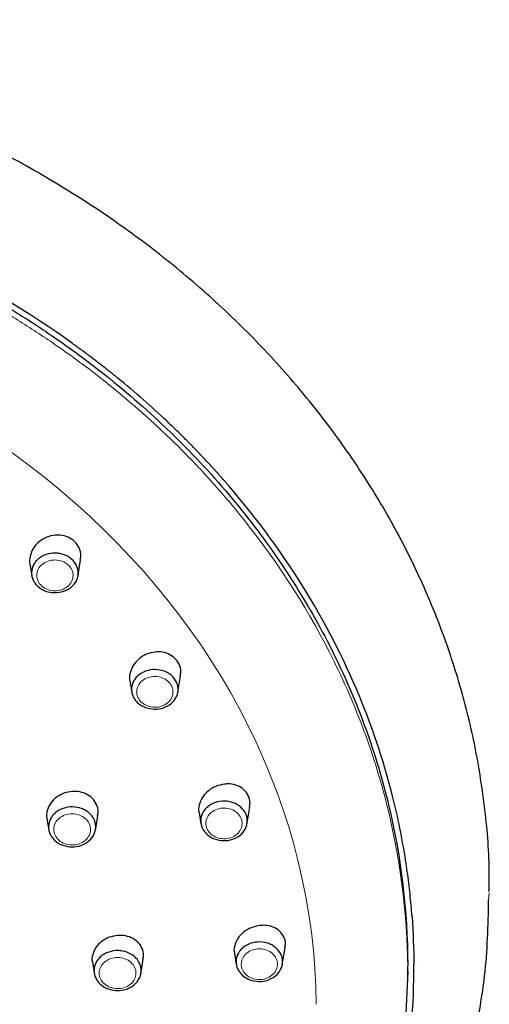
# Model space of a CAD drawing. Units: millimetres. Extents: x 35 to 548, y 37 to 695.
# Drawn here: x 221 to 248, y 638 to 695 of the extents above; entities that cross this region are included whole.
import ezdxf

# ---------------------------------------------------------------- set-up
doc = ezdxf.new("R2010")
doc.units = ezdxf.units.MM

msp = doc.modelspace()

# ---------------------------------------------------------------- linework, layer by layer
at = {"color": 8, "linetype": 'Continuous', "lineweight": 18}
for p, q in [((247.938, 644.054), (247.96, 644.474)), ((243.266, 639.935), (243.266, 640.34))]:
    msp.add_line(p, q, dxfattribs=at)
at = {"color": 7, "linetype": 'Continuous', "lineweight": 25}
for p, q in [((243.266, 640.34), (243.256, 640.154)), ((243.267, 639.748), (243.267, 640.154))]:
    msp.add_line(p, q, dxfattribs=at)
at = {"color": 7, "linetype": 'Continuous', "lineweight": 25, "flags": 128}
for points in [[(221.444, 663.467), (221.532, 662.938), (221.554, 662.806)], [(224.224, 662.801), (224.296, 663.235), (224.372, 663.689)], [(229.993, 656.072), (230.072, 656.543), (230.146, 656.992)], [(227.219, 656.725), (227.307, 656.194), (227.327, 656.075)], [(231.215, 649.123), (231.304, 648.587), (231.322, 648.477)], [(233.979, 648.441), (234.068, 648.976), (234.143, 649.422)], [(222.43, 648.772), (222.503, 648.329), (222.537, 648.128)], [(225.229, 648.106), (225.302, 648.549), (225.369, 648.947)], [(236.022, 640.326), (236.112, 640.865), (236.186, 641.309)], [(227.855, 639.818), (227.929, 640.265), (227.995, 640.665)], [(233.257, 640.992), (233.346, 640.453), (233.365, 640.34)], [(225.056, 640.476), (225.13, 640.028), (225.163, 639.829)]]:
    msp.add_lwpolyline(points, dxfattribs=at)
at = {"color": 8, "linetype": 'Continuous', "lineweight": 18, "flags": 128}
for points in [[(243.266, 639.935), (243.266, 639.935), (243.266, 639.931)], [(243.963, 640.265), (243.963, 640.261), (243.963, 640.261)], [(243.174, 639.816), (243.174, 639.816), (243.174, 639.819)]]:
    msp.add_lwpolyline(points, dxfattribs=at)
at = {"color": 7, "linetype": 'Continuous', "lineweight": 25}
for points, knots in [([(247.955, 644.561), (247.964, 644.906), (248.005, 646.471), (247.76, 649.254), (247.213, 652.885), (246.33, 656.47), (245.147, 659.993), (243.662, 663.434), (241.883, 666.775), (239.82, 670), (237.484, 673.091), (234.886, 676.032), (232.04, 678.807), (228.961, 681.402), (225.665, 683.802), (222.169, 685.994), (218.493, 687.968), (214.656, 689.713), (210.677, 691.218), (206.579, 692.478), (202.383, 693.484), (198.11, 694.232), (193.784, 694.717), (189.427, 694.938), (185.062, 694.893), (180.713, 694.582), (176.401, 694.006), (172.15, 693.169), (167.982, 692.075), (163.919, 690.73), (159.982, 689.139), (156.193, 687.312), (152.572, 685.258), (149.137, 682.988), (145.908, 680.513), (142.902, 677.847), (140.135, 675.004), (137.621, 671.998), (135.375, 668.848), (133.409, 665.568), (131.732, 662.178), (130.353, 658.696), (129.282, 655.14), (128.511, 651.529), (128.092, 647.883), (127.927, 645.424), (127.99, 644.19), (127.991, 644.175)], [0, 0, 0, 0, 0.006498, 0.029437, 0.052375, 0.075318, 0.098273, 0.121245, 0.144238, 0.167255, 0.190295, 0.213358, 0.236443, 0.259548, 0.282669, 0.305804, 0.328951, 0.352107, 0.375271, 0.398439, 0.421612, 0.444788, 0.467966, 0.491147, 0.514329, 0.537512, 0.560697, 0.583882, 0.607069, 0.630255, 0.65344, 0.676623, 0.699802, 0.722976, 0.746141, 0.769296, 0.792436, 0.815559, 0.838661, 0.861741, 0.884795, 0.907823, 0.930826, 0.953806, 0.976767, 0.999714, 1, 1, 1, 1]), ([(187.987, 687.077), (191.634, 687.077), (195.22, 686.777), (200.511, 685.888), (202.26, 685.519), (204.86, 684.851), (205.725, 684.609), (207.44, 684.089), (208.286, 683.813), (212.465, 682.347), (215.634, 680.911), (219.383, 678.788), (220.122, 678.348), (221.579, 677.434), (222.298, 676.959), (224.408, 675.494), (225.746, 674.466), (229.568, 671.235), (231.857, 668.886), (234.383, 665.696), (234.872, 665.044), (235.809, 663.725), (236.257, 663.059), (237.54, 661.039), (238.313, 659.663), (239.697, 656.854), (240.308, 655.422), (241.102, 653.23), (241.346, 652.493), (241.792, 651.002), (241.995, 650.249), (242.893, 646.475), (243.253, 643.424), (243.266, 640.34)], [0, 0, 0, 0, 0.125, 0.125, 0.1875, 0.1875, 0.21875, 0.21875, 0.25, 0.25, 0.375, 0.375, 0.40625, 0.40625, 0.4375, 0.4375, 0.5, 0.5, 0.625, 0.625, 0.65625, 0.65625, 0.6875, 0.6875, 0.75, 0.75, 0.8125, 0.8125, 0.84375, 0.84375, 0.875, 0.875, 1, 1, 1, 1]), ([(226.361, 674.346), (226.197, 674.477), (225.87, 674.74), (225.371, 675.128), (224.868, 675.512), (224.359, 675.89), (224.015, 676.137), (223.843, 676.261)], [0, 0, 0, 0, 0.200066, 0.400069, 0.600039, 0.800007, 1, 1, 1, 1]), ([(232.935, 667.989), (232.789, 668.158), (232.497, 668.495), (232.048, 668.994), (231.593, 669.488), (231.13, 669.976), (230.66, 670.46), (230.182, 670.937), (229.697, 671.41), (229.367, 671.721), (229.202, 671.877)], [0, 0, 0, 0, 0.125105, 0.250136, 0.375115, 0.500063, 0.625004, 0.749959, 0.87495, 1, 1, 1, 1]), ([(222.911, 665.149), (222.742, 665.119), (222.405, 665.058), (221.96, 664.78), (221.617, 664.395), (221.443, 663.942), (221.393, 663.607), (221.447, 663.459), (221.448, 663.456)], [0, 0, 0, 0, 0.197704, 0.396169, 0.596577, 0.797209, 0.994985, 1, 1, 1, 1]), ([(224.35, 663.692), (224.369, 663.781), (224.418, 664.026), (224.309, 664.417), (224.052, 664.795), (223.667, 665.053), (223.266, 665.162), (223.008, 665.153), (222.911, 665.149)], [0, 0, 0, 0, 0.113804, 0.311938, 0.505116, 0.694845, 0.884384, 1, 1, 1, 1]), ([(222.908, 664.108), (222.997, 664.107), (223.085, 664.098), (223.257, 664.067), (223.343, 664.043), (223.585, 663.954), (223.734, 663.867), (223.978, 663.654), (224.077, 663.525), (224.207, 663.248), (224.24, 663.098), (224.236, 662.874), (224.226, 662.798), (224.19, 662.653), (224.163, 662.582), (224.058, 662.375), (223.957, 662.25), (223.766, 662.093), (223.697, 662.047), (223.55, 661.966), (223.47, 661.931), (223.224, 661.848), (223.047, 661.821), (222.692, 661.826), (222.519, 661.857), (222.192, 661.977), (222.045, 662.063), (221.861, 662.225), (221.806, 662.283), (221.71, 662.408), (221.669, 662.476), (221.571, 662.684), (221.539, 662.834), (221.543, 663.132), (221.581, 663.282), (221.685, 663.487), (221.728, 663.554), (221.828, 663.677), (221.885, 663.734), (222.012, 663.838), (222.082, 663.885), (222.229, 663.966), (222.307, 664), (222.555, 664.084), (222.73, 664.111), (222.908, 664.108)], [0, 0, 0, 0, 0.03125, 0.03125, 0.0625, 0.0625, 0.125, 0.125, 0.1875, 0.1875, 0.25, 0.25, 0.28125, 0.28125, 0.3125, 0.3125, 0.375, 0.375, 0.40625, 0.40625, 0.4375, 0.4375, 0.5, 0.5, 0.5625, 0.5625, 0.625, 0.625, 0.65625, 0.65625, 0.6875, 0.6875, 0.75, 0.75, 0.8125, 0.8125, 0.84375, 0.84375, 0.875, 0.875, 0.90625, 0.90625, 0.9375, 0.9375, 1, 1, 1, 1]), ([(228.686, 658.393), (228.516, 658.36), (228.177, 658.295), (227.729, 658.013), (227.386, 657.629), (227.217, 657.182), (227.168, 656.858), (227.221, 656.718), (227.221, 656.717)], [0, 0, 0, 0, 0.200546, 0.401626, 0.602859, 0.802656, 0.998716, 1, 1, 1, 1]), ([(230.126, 656.995), (230.143, 657.084), (230.192, 657.325), (230.081, 657.703), (229.827, 658.064), (229.445, 658.309), (229.044, 658.41), (228.785, 658.398), (228.686, 658.393)], [0, 0, 0, 0, 0.115002, 0.310337, 0.501257, 0.690582, 0.881888, 1, 1, 1, 1]), ([(228.683, 657.379), (228.861, 657.376), (229.036, 657.343), (229.278, 657.254), (229.356, 657.217), (229.5, 657.131), (229.567, 657.083), (229.752, 656.921), (229.848, 656.794), (229.945, 656.584), (229.969, 656.513), (230.001, 656.366), (230.008, 656.291), (230.004, 656.067), (229.966, 655.918), (229.826, 655.645), (229.724, 655.519), (229.471, 655.312), (229.32, 655.229), (228.992, 655.119), (228.812, 655.092), (228.46, 655.098), (228.284, 655.131), (227.962, 655.25), (227.814, 655.337), (227.631, 655.498), (227.575, 655.557), (227.48, 655.683), (227.44, 655.749), (227.375, 655.888), (227.351, 655.961), (227.319, 656.107), (227.312, 656.182), (227.316, 656.407), (227.354, 656.555), (227.459, 656.761), (227.502, 656.826), (227.602, 656.949), (227.66, 657.007), (227.849, 657.162), (228.001, 657.245), (228.327, 657.354), (228.505, 657.382), (228.683, 657.379)], [0, 0, 0, 0, 0.0625, 0.0625, 0.09375, 0.09375, 0.125, 0.125, 0.1875, 0.1875, 0.21875, 0.21875, 0.25, 0.25, 0.3125, 0.3125, 0.375, 0.375, 0.4375, 0.4375, 0.5, 0.5, 0.5625, 0.5625, 0.625, 0.625, 0.65625, 0.65625, 0.6875, 0.6875, 0.71875, 0.71875, 0.75, 0.75, 0.8125, 0.8125, 0.84375, 0.84375, 0.875, 0.875, 0.9375, 0.9375, 1, 1, 1, 1]), ([(232.682, 650.764), (232.512, 650.73), (232.172, 650.663), (231.723, 650.382), (231.381, 650.002), (231.213, 649.566), (231.165, 649.251), (231.216, 649.117), (231.216, 649.116)], [0, 0, 0, 0, 0.202264, 0.4048733, 0.6062972, 0.80478, 0.999265, 1, 1, 1, 1]), ([(234.122, 649.425), (234.14, 649.511), (234.187, 649.742), (234.078, 650.105), (233.829, 650.451), (233.45, 650.687), (233.047, 650.785), (232.783, 650.77), (232.682, 650.764)], [0, 0, 0, 0, 0.112107, 0.304688, 0.494412, 0.684495, 0.878419, 1, 1, 1, 1]), ([(223.9, 650.341), (223.732, 650.316), (223.396, 650.265), (222.95, 650.011), (222.608, 649.656), (222.432, 649.234), (222.38, 648.918), (222.432, 648.775), (222.435, 648.768)], [0, 0, 0, 0, 0.198256, 0.397014, 0.595442, 0.793044, 0.989448, 1, 1, 1, 1]), ([(225.348, 648.95), (225.364, 649.023), (225.413, 649.241), (225.312, 649.599), (225.065, 649.964), (224.681, 650.225), (224.271, 650.345), (224.004, 650.342), (223.9, 650.341)], [0, 0, 0, 0, 0.098346, 0.293935, 0.488458, 0.682667, 0.877664, 1, 1, 1, 1]), ([(232.679, 649.78), (232.857, 649.777), (233.031, 649.744), (233.273, 649.654), (233.351, 649.617), (233.495, 649.531), (233.562, 649.483), (233.746, 649.32), (233.842, 649.193), (233.938, 648.984), (233.962, 648.912), (233.993, 648.766), (234, 648.69), (233.995, 648.467), (233.957, 648.318), (233.817, 648.045), (233.714, 647.919), (233.461, 647.713), (233.31, 647.63), (232.982, 647.521), (232.802, 647.494), (232.451, 647.501), (232.275, 647.534), (231.954, 647.653), (231.806, 647.741), (231.623, 647.902), (231.568, 647.962), (231.473, 648.087), (231.433, 648.153), (231.337, 648.362), (231.305, 648.51), (231.312, 648.811), (231.35, 648.958), (231.456, 649.164), (231.498, 649.229), (231.598, 649.351), (231.656, 649.409), (231.846, 649.564), (231.998, 649.647), (232.324, 649.755), (232.501, 649.783), (232.679, 649.78)], [0, 0, 0, 0, 0.0625, 0.0625, 0.09375, 0.09375, 0.125, 0.125, 0.1875, 0.1875, 0.21875, 0.21875, 0.25, 0.25, 0.3125, 0.3125, 0.375, 0.375, 0.4375, 0.4375, 0.5, 0.5, 0.5625, 0.5625, 0.625, 0.625, 0.65625, 0.65625, 0.6875, 0.6875, 0.75, 0.75, 0.8125, 0.8125, 0.84375, 0.84375, 0.875, 0.875, 0.9375, 0.9375, 1, 1, 1, 1]), ([(223.899, 649.446), (224.079, 649.444), (224.256, 649.412), (224.501, 649.323), (224.581, 649.286), (224.727, 649.201), (224.795, 649.153), (224.983, 648.99), (225.082, 648.862), (225.181, 648.651), (225.206, 648.579), (225.239, 648.431), (225.247, 648.355), (225.244, 648.129), (225.207, 647.978), (225.068, 647.701), (224.965, 647.573), (224.711, 647.363), (224.559, 647.278), (224.229, 647.165), (224.047, 647.136), (223.692, 647.14), (223.513, 647.172), (223.187, 647.29), (223.036, 647.377), (222.85, 647.538), (222.793, 647.598), (222.696, 647.725), (222.655, 647.791), (222.588, 647.931), (222.563, 648.005), (222.53, 648.153), (222.522, 648.228), (222.525, 648.456), (222.562, 648.605), (222.667, 648.814), (222.709, 648.88), (222.81, 649.004), (222.868, 649.063), (223.058, 649.222), (223.211, 649.306), (223.54, 649.418), (223.719, 649.447), (223.899, 649.446)], [0, 0, 0, 0, 0.0625, 0.0625, 0.09375, 0.09375, 0.125, 0.125, 0.1875, 0.1875, 0.21875, 0.21875, 0.25, 0.25, 0.3125, 0.3125, 0.375, 0.375, 0.4375, 0.4375, 0.5, 0.5, 0.5625, 0.5625, 0.625, 0.625, 0.65625, 0.65625, 0.6875, 0.6875, 0.71875, 0.71875, 0.75, 0.75, 0.8125, 0.8125, 0.84375, 0.84375, 0.875, 0.875, 0.9375, 0.9375, 1, 1, 1, 1]), ([(243.511, 643.098), (243.495, 643.316), (243.461, 643.75), (243.398, 644.401), (243.325, 645.05), (243.242, 645.698), (243.177, 646.129), (243.145, 646.344)], [0, 0, 0, 0, 0.2004839, 0.400688, 0.6006501, 0.800408, 1, 1, 1, 1]), ([(247.149, 636.287), (247.363, 637.417), (247.848, 639.989), (247.906, 642.593), (247.938, 644.054)], [0, 0, 0, 0, 0.43903, 1, 1, 1, 1]), ([(234.724, 642.596), (234.555, 642.562), (234.215, 642.494), (233.765, 642.218), (233.425, 641.847), (233.257, 641.424), (233.208, 641.118), (233.258, 640.987), (233.259, 640.986)], [0, 0, 0, 0, 0.203224, 0.406628, 0.60722, 0.80423, 0.997528, 1, 1, 1, 1]), ([(236.166, 641.312), (236.182, 641.391), (236.229, 641.611), (236.125, 641.956), (235.88, 642.292), (235.503, 642.522), (235.097, 642.618), (234.829, 642.602), (234.724, 642.596)], [0, 0, 0, 0, 0.10602, 0.29654, 0.486299, 0.678239, 0.875131, 1, 1, 1, 1]), ([(226.527, 642.019), (226.359, 641.993), (226.022, 641.942), (225.576, 641.69), (225.234, 641.34), (225.059, 640.926), (225.006, 640.618), (225.058, 640.478), (225.06, 640.472)], [0, 0, 0, 0, 0.199076, 0.398538, 0.596884, 0.793923, 0.989773, 1, 1, 1, 1]), ([(227.975, 640.668), (227.991, 640.738), (228.039, 640.949), (227.94, 641.297), (227.695, 641.653), (227.312, 641.907), (226.901, 642.024), (226.631, 642.02), (226.527, 642.019)], [0, 0, 0, 0, 0.095625, 0.290392, 0.484845, 0.67977, 0.876163, 1, 1, 1, 1]), ([(234.722, 641.643), (234.899, 641.64), (235.074, 641.607), (235.315, 641.517), (235.393, 641.48), (235.537, 641.395), (235.603, 641.346), (235.787, 641.184), (235.883, 641.056), (235.979, 640.847), (236.002, 640.776), (236.033, 640.63), (236.04, 640.554), (236.035, 640.331), (235.996, 640.182), (235.856, 639.91), (235.753, 639.784), (235.501, 639.578), (235.349, 639.496), (235.022, 639.387), (234.842, 639.36), (234.491, 639.366), (234.315, 639.399), (233.995, 639.519), (233.847, 639.606), (233.665, 639.767), (233.609, 639.827), (233.515, 639.953), (233.475, 640.019), (233.379, 640.227), (233.348, 640.376), (233.355, 640.676), (233.393, 640.823), (233.499, 641.029), (233.542, 641.093), (233.642, 641.216), (233.7, 641.273), (233.889, 641.428), (234.041, 641.511), (234.367, 641.619), (234.544, 641.646), (234.722, 641.643)], [0, 0, 0, 0, 0.0625, 0.0625, 0.09375, 0.09375, 0.125, 0.125, 0.1875, 0.1875, 0.21875, 0.21875, 0.25, 0.25, 0.3125, 0.3125, 0.375, 0.375, 0.4375, 0.4375, 0.5, 0.5, 0.5625, 0.5625, 0.625, 0.625, 0.65625, 0.65625, 0.6875, 0.6875, 0.75, 0.75, 0.8125, 0.8125, 0.84375, 0.84375, 0.875, 0.875, 0.9375, 0.9375, 1, 1, 1, 1]), ([(226.525, 641.145), (226.615, 641.144), (226.704, 641.136), (226.878, 641.105), (226.964, 641.082), (227.209, 640.993), (227.36, 640.905), (227.607, 640.69), (227.707, 640.56), (227.806, 640.351), (227.831, 640.278), (227.863, 640.129), (227.871, 640.054), (227.869, 639.904), (227.859, 639.827), (227.823, 639.68), (227.796, 639.609), (227.69, 639.399), (227.588, 639.273), (227.397, 639.115), (227.328, 639.068), (227.179, 638.986), (227.099, 638.95), (226.851, 638.866), (226.673, 638.838), (226.315, 638.841), (226.139, 638.872), (225.809, 638.992), (225.661, 639.079), (225.474, 639.241), (225.418, 639.3), (225.322, 639.426), (225.28, 639.494), (225.181, 639.703), (225.147, 639.855), (225.151, 640.156), (225.189, 640.307), (225.293, 640.514), (225.337, 640.582), (225.438, 640.706), (225.494, 640.764), (225.622, 640.869), (225.692, 640.917), (225.841, 640.999), (225.92, 641.034), (226.169, 641.119), (226.345, 641.147), (226.525, 641.145)], [0, 0, 0, 0, 0.03125, 0.03125, 0.0625, 0.0625, 0.125, 0.125, 0.1875, 0.1875, 0.21875, 0.21875, 0.25, 0.25, 0.28125, 0.28125, 0.3125, 0.3125, 0.375, 0.375, 0.40625, 0.40625, 0.4375, 0.4375, 0.5, 0.5, 0.5625, 0.5625, 0.625, 0.625, 0.65625, 0.65625, 0.6875, 0.6875, 0.75, 0.75, 0.8125, 0.8125, 0.84375, 0.84375, 0.875, 0.875, 0.90625, 0.90625, 0.9375, 0.9375, 1, 1, 1, 1]), ([(243.266, 639.931), (243.185, 637.777), (243.054, 634.274), (242.074, 629.489), (240.893, 625.531), (239.296, 621.636), (237.313, 617.873), (234.987, 614.296), (232.288, 610.922), (230.303, 608.715), (229.144, 607.692), (229.118, 607.669)], [0, 0, 0, 0, 0.183544, 0.298387, 0.413228, 0.531407, 0.649584, 0.764317, 0.879048, 0.997269, 1, 1, 1, 1]), ([(243.59, 638.621), (243.596, 638.811), (243.608, 639.192), (243.617, 639.763), (243.616, 640.143), (243.616, 640.334)], [0, 0, 0, 0, 0.333, 0.666319, 1, 1, 1, 1]), ([(240.537, 624.219), (241.467, 626.538), (242.19, 628.914), (243.208, 633.733), (243.503, 636.174), (243.59, 638.621)], [0, 0, 0, 0, 0.5, 0.5, 1, 1, 1, 1])]:
    msp.add_open_spline(points, degree=3, knots=knots, dxfattribs=at)
at = {"color": 8, "linetype": 'Continuous', "lineweight": 18}
for points, knots in [([(187.987, 686.702), (188.1, 686.702), (188.215, 686.702), (188.443, 686.701), (188.784, 686.698), (189.579, 686.685), (190.259, 686.664), (191.616, 686.608), (192.518, 686.552), (195.213, 686.328), (196.997, 686.102), (199.655, 685.655), (200.537, 685.487), (202.296, 685.114), (203.174, 684.908), (205.785, 684.234), (207.486, 683.715), (212.473, 681.964), (215.643, 680.528), (219.409, 678.391), (220.154, 677.946), (221.614, 677.028), (222.328, 676.556), (224.422, 675.099), (225.754, 674.075), (228.296, 671.924), (229.505, 670.798), (231.224, 669.029), (231.782, 668.426), (232.864, 667.193), (233.39, 666.561), (235.917, 663.361), (237.623, 660.671), (239.359, 657.143), (239.686, 656.429), (240.301, 654.984), (240.589, 654.252), (241.386, 652.041), (241.828, 650.555), (242.538, 647.559), (242.804, 646.05), (243.075, 643.769), (243.144, 643.006), (243.214, 641.858), (243.241, 641.282), (243.259, 640.609), (243.263, 640.32), (243.265, 640.128), (243.266, 640.03), (243.266, 639.935)], [0, 0, 0, 0, 0.003906, 0.003906, 0.007813, 0.015625, 0.03125, 0.03125, 0.0625, 0.0625, 0.125, 0.125, 0.15625, 0.15625, 0.1875, 0.1875, 0.25, 0.25, 0.375, 0.375, 0.40625, 0.40625, 0.4375, 0.4375, 0.5, 0.5, 0.5625, 0.5625, 0.59375, 0.59375, 0.625, 0.625, 0.75, 0.75, 0.78125, 0.78125, 0.8125, 0.8125, 0.875, 0.875, 0.9375, 0.9375, 0.96875, 0.96875, 0.984375, 0.992188, 0.996094, 0.996094, 1, 1, 1, 1]), ([(187.987, 680.01), (201.173, 680.01), (213.826, 675.599), (232.554, 659.88), (237.872, 649.205), (237.985, 638.042)], [0, 0, 0, 0, 0.5, 0.5, 1, 1, 1, 1]), ([(222.903, 663.71), (222.765, 663.711), (222.629, 663.69), (222.371, 663.604), (222.255, 663.54), (222.058, 663.377), (221.978, 663.279), (221.871, 663.066), (221.841, 662.949), (221.838, 662.717), (221.864, 662.6), (221.965, 662.385), (222.041, 662.285), (222.329, 662.034), (222.599, 661.935), (223.151, 661.927), (223.424, 662.019), (223.721, 662.263), (223.799, 662.36), (223.908, 662.575), (223.937, 662.691), (223.94, 662.923), (223.914, 663.04), (223.813, 663.256), (223.736, 663.356), (223.546, 663.522), (223.43, 663.59), (223.179, 663.682), (223.042, 663.708), (222.903, 663.71)], [0, 0, 0, 0, 0.0625, 0.0625, 0.125, 0.125, 0.1875, 0.1875, 0.25, 0.25, 0.3125, 0.3125, 0.375, 0.375, 0.5, 0.5, 0.625, 0.625, 0.6875, 0.6875, 0.75, 0.75, 0.8125, 0.8125, 0.875, 0.875, 0.9375, 0.9375, 1, 1, 1, 1]), ([(228.677, 656.98), (228.4, 656.984), (228.127, 656.892), (227.832, 656.65), (227.753, 656.553), (227.644, 656.339), (227.614, 656.224), (227.61, 655.99), (227.635, 655.874), (227.736, 655.658), (227.812, 655.558), (228.002, 655.391), (228.117, 655.323), (228.368, 655.23), (228.505, 655.205), (228.779, 655.2), (228.919, 655.222), (229.174, 655.307), (229.292, 655.371), (229.488, 655.532), (229.568, 655.631), (229.676, 655.843), (229.706, 655.959), (229.71, 656.191), (229.685, 656.308), (229.584, 656.525), (229.509, 656.624), (229.317, 656.792), (229.203, 656.859), (228.952, 656.953), (228.816, 656.978), (228.677, 656.98)], [0, 0, 0, 0, 0.125, 0.125, 0.1875, 0.1875, 0.25, 0.25, 0.3125, 0.3125, 0.375, 0.375, 0.4375, 0.4375, 0.5, 0.5, 0.5625, 0.5625, 0.625, 0.625, 0.6875, 0.6875, 0.75, 0.75, 0.8125, 0.8125, 0.875, 0.875, 0.9375, 0.9375, 1, 1, 1, 1]), ([(223.896, 649.047), (223.615, 649.05), (223.339, 648.954), (223.041, 648.707), (222.961, 648.608), (222.852, 648.391), (222.823, 648.274), (222.82, 648.037), (222.847, 647.92), (222.951, 647.701), (223.028, 647.6), (223.222, 647.432), (223.34, 647.364), (223.595, 647.272), (223.734, 647.247), (224.012, 647.244), (224.153, 647.267), (224.411, 647.355), (224.53, 647.421), (224.728, 647.585), (224.808, 647.685), (224.917, 647.901), (224.946, 648.019), (224.949, 648.254), (224.923, 648.372), (224.819, 648.592), (224.742, 648.691), (224.448, 648.946), (224.176, 649.044), (223.896, 649.047)], [0, 0, 0, 0, 0.125, 0.125, 0.1875, 0.1875, 0.25, 0.25, 0.3125, 0.3125, 0.375, 0.375, 0.4375, 0.4375, 0.5, 0.5, 0.5625, 0.5625, 0.625, 0.625, 0.6875, 0.6875, 0.75, 0.75, 0.8125, 0.8125, 0.875, 0.875, 1, 1, 1, 1]), ([(232.673, 649.381), (232.396, 649.386), (232.123, 649.294), (231.829, 649.052), (231.749, 648.955), (231.639, 648.742), (231.61, 648.627), (231.605, 648.393), (231.629, 648.278), (231.73, 648.061), (231.805, 647.962), (231.994, 647.795), (232.109, 647.727), (232.359, 647.633), (232.496, 647.608), (232.769, 647.602), (232.909, 647.624), (233.164, 647.708), (233.282, 647.773), (233.479, 647.933), (233.559, 648.031), (233.667, 648.243), (233.697, 648.359), (233.702, 648.591), (233.678, 648.708), (233.578, 648.925), (233.503, 649.024), (233.312, 649.192), (233.198, 649.26), (232.947, 649.353), (232.811, 649.379), (232.673, 649.381)], [0, 0, 0, 0, 0.125, 0.125, 0.1875, 0.1875, 0.25, 0.25, 0.3125, 0.3125, 0.375, 0.375, 0.4375, 0.4375, 0.5, 0.5, 0.5625, 0.5625, 0.625, 0.625, 0.6875, 0.6875, 0.75, 0.75, 0.8125, 0.8125, 0.875, 0.875, 0.9375, 0.9375, 1, 1, 1, 1]), ([(234.716, 641.245), (234.439, 641.249), (234.167, 641.157), (233.872, 640.917), (233.792, 640.82), (233.683, 640.607), (233.653, 640.492), (233.647, 640.258), (233.672, 640.143), (233.771, 639.927), (233.847, 639.827), (234.035, 639.66), (234.15, 639.592), (234.4, 639.499), (234.537, 639.473), (234.81, 639.468), (234.949, 639.489), (235.204, 639.574), (235.322, 639.638), (235.518, 639.798), (235.598, 639.896), (235.707, 640.108), (235.737, 640.224), (235.742, 640.455), (235.718, 640.571), (235.618, 640.788), (235.544, 640.887), (235.354, 641.056), (235.24, 641.123), (234.989, 641.217), (234.854, 641.242), (234.716, 641.245)], [0, 0, 0, 0, 0.125, 0.125, 0.1875, 0.1875, 0.25, 0.25, 0.3125, 0.3125, 0.375, 0.375, 0.4375, 0.4375, 0.5, 0.5, 0.5625, 0.5625, 0.625, 0.625, 0.6875, 0.6875, 0.75, 0.75, 0.8125, 0.8125, 0.875, 0.875, 0.9375, 0.9375, 1, 1, 1, 1]), ([(226.522, 640.746), (226.382, 640.748), (226.244, 640.726), (225.984, 640.638), (225.866, 640.572), (225.668, 640.407), (225.588, 640.308), (225.479, 640.092), (225.45, 639.974), (225.447, 639.74), (225.473, 639.621), (225.576, 639.403), (225.653, 639.303), (225.945, 639.049), (226.218, 638.95), (226.777, 638.944), (227.052, 639.038), (227.451, 639.368), (227.568, 639.601), (227.573, 639.954), (227.547, 640.072), (227.444, 640.29), (227.366, 640.391), (227.173, 640.559), (227.056, 640.627), (226.801, 640.72), (226.662, 640.745), (226.522, 640.746)], [0, 0, 0, 0, 0.0625, 0.0625, 0.125, 0.125, 0.1875, 0.1875, 0.25, 0.25, 0.3125, 0.3125, 0.375, 0.375, 0.5, 0.5, 0.625, 0.625, 0.75, 0.75, 0.8125, 0.8125, 0.875, 0.875, 0.9375, 0.9375, 1, 1, 1, 1])]:
    msp.add_open_spline(points, degree=3, knots=knots, dxfattribs=at)
at = {"color": 7, "linetype": 'Continuous', "lineweight": 25}
for points in [[(223.843, 676.261), (221.491, 677.944), (218.976, 679.461), (216.328, 680.792)], [(229.202, 671.877), (228.291, 672.729), (227.343, 673.552), (226.361, 674.346)], [(237.436, 661.811), (236.125, 663.965), (234.62, 666.031), (232.935, 667.989)], [(240.637, 655.443), (239.756, 657.628), (238.685, 659.758), (237.436, 661.811)], [(242.392, 650.062), (241.933, 651.883), (241.348, 653.68), (240.637, 655.443)], [(243.145, 646.344), (242.953, 647.591), (242.702, 648.832), (242.392, 650.062)], [(243.511, 643.098), (243.578, 642.177), (243.612, 641.255), (243.616, 640.333)]]:
    msp.add_open_spline(points, degree=3, dxfattribs=at)

doc.saveas('drawing.dxf')
